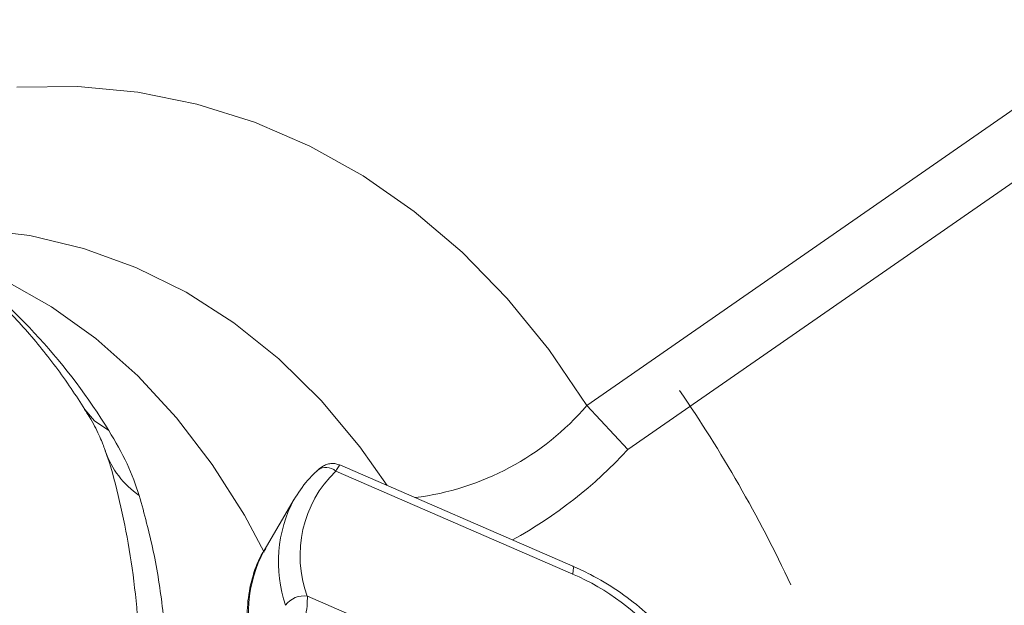
# Model space of a CAD drawing. Units: millimetres. Extents: x 0 to 26460, y 0 to 18711.
# Drawn here: x 10105 to 10158, y 15221 to 15252 of the extents above; entities that cross this region are included whole.
import ezdxf

# ---------------------------------------------------------------- set-up
doc = ezdxf.new("R2010")
doc.units = ezdxf.units.MM
doc.linetypes.add('SLD-Solid', pattern=[0])
doc.layers.add('ACO_DRAINAGE', color=7, linetype='SLD-Solid')

msp = doc.modelspace()

# ---------------------------------------------------------------- linework, layer by layer
at = {"layer": 'ACO_DRAINAGE', "linetype": 'SLD-Solid', "lineweight": 0}
for p, q in [((10135.498, 15231.46), (10165.728, 15252.45)), ((10166.951, 15249.358), (10137.731, 15229.056)), ((10104.469, 15248.785), (10107.79, 15248.815)), ((10107.79, 15248.815), (10111.065, 15248.506)), ((10111.065, 15248.506), (10114.274, 15247.86)), ((10114.274, 15247.86), (10117.4, 15246.881)), ((10117.4, 15246.881), (10120.422, 15245.576)), ((10120.422, 15245.576), (10123.326, 15243.952)), ((10123.326, 15243.952), (10126.093, 15242.02)), ((10126.093, 15242.02), (10128.708, 15239.791)), ((10105.177, 15240.699), (10102.174, 15241.062)), ((10108.109, 15240.001), (10105.177, 15240.699)), ((10110.95, 15238.971), (10108.109, 15240.001)), ((10128.708, 15239.791), (10131.156, 15237.277)), ((10113.681, 15237.619), (10110.95, 15238.971)), ((10103.793, 15238.268), (10106.35, 15236.827)), ((10116.283, 15235.953), (10113.681, 15237.619)), ((10131.156, 15237.277), (10133.424, 15234.495)), ((10106.35, 15236.827), (10108.776, 15235.091)), ((10118.739, 15233.985), (10116.283, 15235.953)), ((10108.776, 15235.091), (10111.054, 15233.074)), ((10133.424, 15234.495), (10135.498, 15231.46)), ((10121.032, 15231.728), (10118.739, 15233.985)), ((10111.054, 15233.074), (10113.169, 15230.788)), ((10123.146, 15229.2), (10121.032, 15231.728)), ((10108.691, 15230.623), (10108.18, 15231.228)), ((10135.498, 15231.46), (10137.731, 15229.056)), ((10109.474, 15230.095), (10108.691, 15230.623)), ((10113.169, 15230.788), (10115.108, 15228.25)), ((10124.632, 15227.096), (10123.146, 15229.2)), ((10115.108, 15228.25), (10116.856, 15225.477)), ((10134.72, 15222.278), (10121.824, 15227.88)), ((10134.72, 15222.713), (10122.048, 15228.219)), ((10119.561, 15226.361), (10117.929, 15223.563)), ((10116.856, 15225.477), (10117.928, 15223.47)), ((10134.72, 15222.713), (10134.739, 15222.698)), ((10134.756, 15222.475), (10134.72, 15222.278)), ((10134.739, 15222.698), (10134.762, 15222.617)), ((10134.762, 15222.617), (10134.756, 15222.475)), ((10120.281, 15221.079), (10127.429, 15217.975))]:
    msp.add_line(p, q, dxfattribs=at)
for centre, radius, start, end in [((10080.726, 15212.389), 33.763, 31.6302, 53.0079), ((10124.347, 15241.012), 14.683, 277.0301, 319.4177), ((10113.908, 15230.584), 4.892, 199.1349, 235.4978), ((10119.365, 15246.035), 25.012, 298.8841, 317.2462), ((10126.28, 15223.293), 6.395, 134.1664, 200.2577), ((10121.299, 15227.296), 0.785, 48.0564, 125.2218), ((10126.015, 15222.934), 7.308, 152.0304, 198.8024), ((10124.385, 15220.134), 7.311, 152.0255, 198.7822), ((10129.708, 15210.555), 12.749, 39.3048, 66.8542), ((10120.095, 15219.868), 1.225, 81.3034, 144.5292)]:
    msp.add_arc(centre, radius, start, end, dxfattribs=at)
msp.add_ellipse((10102.966, 15189.397), major_axis=(-7.835, 66.754), ratio=0.76511, start_param=5.125558, end_param=5.316741, dxfattribs=at)
for points, knots in [([(10100.7, 15239.509), (10101.111, 15239.205), (10102.212, 15238.388), (10103.898, 15236.772), (10105.741, 15234.708), (10107.15, 15232.826), (10107.928, 15231.619), (10108.176, 15231.235)], [0, 0, 0, 0, 0.14835, 0.398305, 0.644223, 0.886919, 1, 1, 1, 1]), ([(10108.157, 15231.24), (10108.244, 15231.108), (10108.577, 15230.604), (10108.93, 15229.88), (10109.202, 15229.252), (10109.264, 15229.035), (10109.274, 15228.999)], [0, 0, 0, 0, 0.147433, 0.560668, 0.928081, 1, 1, 1, 1]), ([(10111.136, 15226.553), (10110.941, 15227.121), (10110.545, 15228.272), (10109.834, 15229.483), (10109.474, 15230.095)], [0, 0, 0, 0, 0.494339, 1, 1, 1, 1]), ([(10109.284, 15228.982), (10109.288, 15228.971), (10109.567, 15228.235), (10110.004, 15226.569), (10110.563, 15223.992), (10110.95, 15221.208), (10111.174, 15218.265), (10111.229, 15215.172), (10111.094, 15211.942), (10110.888, 15209.375), (10110.665, 15207.863), (10110.611, 15207.496)], [0, 0, 0, 0, 0.00204, 0.13907, 0.275376, 0.411421, 0.547424, 0.683527, 0.819797, 0.95623, 1, 1, 1, 1]), ([(10120.846, 15227.938), (10120.657, 15227.756), (10120.149, 15227.272), (10119.779, 15226.686), (10119.547, 15226.32)], [0, 0, 0, 0, 0.373826, 1, 1, 1, 1]), ([(10122.043, 15228.205), (10121.976, 15228.235), (10121.823, 15228.304), (10121.568, 15228.303), (10121.317, 15228.246), (10121.084, 15228.129), (10120.919, 15228.011), (10120.817, 15227.905), (10120.785, 15227.871)], [0, 0, 0, 0, 0.141656, 0.324783, 0.493558, 0.668719, 0.895247, 1, 1, 1, 1]), ([(10122.045, 15228.211), (10122.045, 15228.214), (10122.056, 15228.242), (10121.988, 15228.147), (10121.878, 15227.967), (10121.824, 15227.88)], [0, 0, 0, 0, 0.04648, 0.541146, 1, 1, 1, 1]), ([(10112.161, 15206.803), (10112.267, 15207.56), (10112.557, 15209.642), (10112.748, 15212.958), (10112.748, 15216.727), (10112.463, 15220.271), (10111.947, 15223.575), (10111.407, 15225.558), (10111.136, 15226.553)], [0, 0, 0, 0, 0.102635, 0.2822, 0.466921, 0.651643, 0.825263, 1, 1, 1, 1]), ([(10118.024, 15223.676), (10117.97, 15223.603), (10117.647, 15223.16), (10117.297, 15222.201), (10117.002, 15220.83), (10116.997, 15219.358), (10117.182, 15218.202), (10117.364, 15217.545), (10117.403, 15217.404)], [0, 0, 0, 0, 0.043874, 0.266119, 0.48811, 0.711801, 0.938449, 1, 1, 1, 1]), ([(10140.279, 15218.524), (10140.093, 15218.749), (10139.563, 15219.387), (10138.537, 15220.368), (10137.177, 15221.4), (10135.882, 15222.179), (10135.043, 15222.565), (10134.72, 15222.713)], [0, 0, 0, 0, 0.130323, 0.370726, 0.610528, 0.850128, 1, 1, 1, 1]), ([(10120.281, 15221.079), (10120.282, 15220.907), (10120.284, 15220.563), (10120.175, 15219.902), (10119.997, 15219.253), (10119.811, 15218.798), (10119.697, 15218.594), (10119.667, 15218.539)], [0, 0, 0, 0, 0.233156, 0.468275, 0.701448, 0.918752, 1, 1, 1, 1])]:
    msp.add_open_spline(points, degree=3, knots=knots, dxfattribs=at)

doc.saveas('drawing.dxf')
